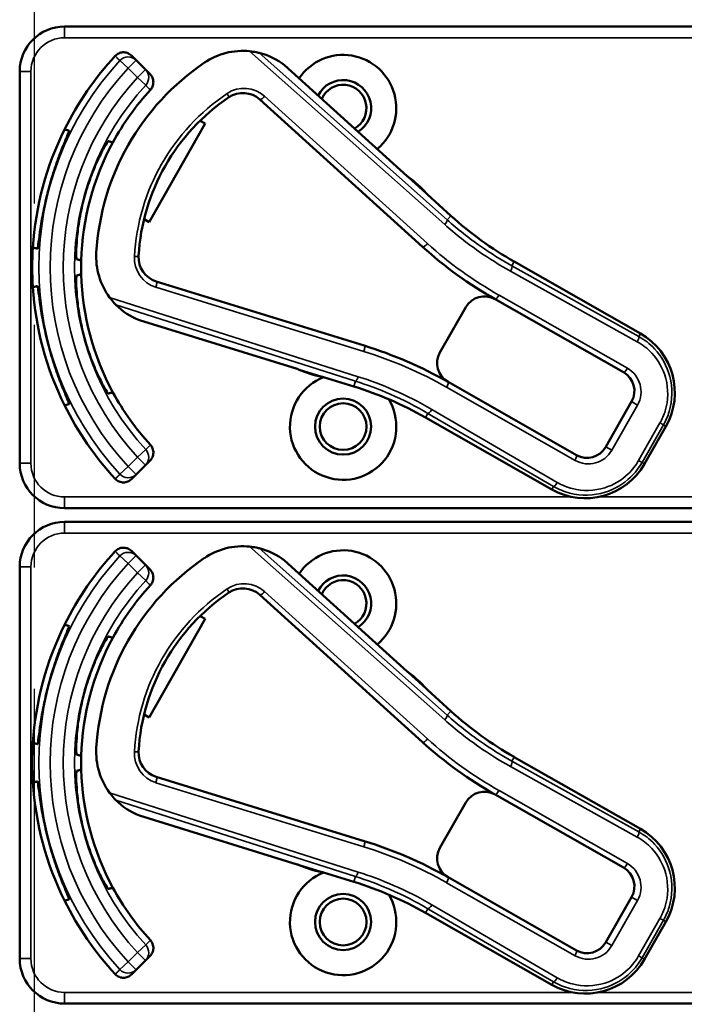
# Model space of a CAD drawing. Units: inches. Extents: x 1 to 131, y 1 to 101.
# Drawn here: x 43 to 45, y 51 to 53 of the extents above; entities that cross this region are included whole.
import ezdxf

# ---------------------------------------------------------------- set-up
doc = ezdxf.new("R2010")
doc.units = ezdxf.units.IN
doc.header["$LTSCALE"] = 6
doc.header["$MEASUREMENT"] = 0
doc.linetypes.add('CHAIN', pattern=[0.7087, 0.4724, -0.0591, 0.1181, -0.0591])
for name, color, linetype, lineweight in [('Centerline (ANSI)', 7, 'CHAIN', 25), ('Visible (ANSI)', 7, 'Continuous', 50), ('Visible Narrow (ANSI)', 7, 'Continuous', 35)]:
    doc.layers.add(name, color=color, linetype=linetype, lineweight=lineweight)

msp = doc.modelspace()

# ---------------------------------------------------------------- linework, layer by layer
at = {"layer": 'Centerline (ANSI)', "linetype": 'CHAIN', "ltscale": 0.952448}
msp.add_line((42.7335, 88.0709), (42.7335, 14.2127), dxfattribs=at)
at = {"layer": 'Visible (ANSI)'}
for p, q in [((46.0135, 53.4634), (42.8185, 53.4634)), ((43.0174, 53.3694), (43.0043, 53.3825)), ((43.0433, 53.3435), (43.0174, 53.3694)), ((42.6935, 53.3384), (42.6935, 52.2484)), ((43.0563, 53.3305), (43.0433, 53.3435)), ((43.7713, 53.0474), (43.4307, 53.3556)), ((43.3616, 53.2603), (43.8148, 52.8503)), ((43.2093, 53.1933), (43.0534, 52.9194)), ((43.1953, 53.2013), (43.2093, 53.1933)), ((43.8248, 52.9997), (43.7757, 53.0441)), ((43.8933, 52.937), (43.8279, 52.9962)), ((43.0534, 52.9194), (43.0394, 52.9274)), ((44.4208, 52.6095), (44.0697, 52.8093)), ((43.6523, 52.5756), (43.0736, 52.7542)), ((44.0166, 52.705), (44.3738, 52.5017)), ((43.9348, 52.6825), (43.8631, 52.5565)), ((43.0269, 52.6462), (43.4658, 52.5107)), ((43.471, 52.5086), (43.5341, 52.4891)), ((43.5387, 52.4882), (43.6231, 52.4622)), ((44.2427, 52.2714), (43.8855, 52.4747)), ((44.3963, 52.4198), (44.3246, 52.2938)), ((43.8229, 52.3757), (44.174, 52.1759)), ((44.4324, 52.2468), (44.4918, 52.3511)), ((43.0174, 52.2173), (43.0433, 52.2432)), ((43.0433, 52.2432), (43.0563, 52.2562)), ((43.0043, 52.2042), (43.0174, 52.2173)), ((42.8185, 52.1234), (46.0135, 52.1234)), ((46.0135, 52.0854), (42.8185, 52.0854)), ((43.0174, 51.9914), (43.0043, 52.0045)), ((43.0433, 51.9655), (43.0174, 51.9914)), ((42.6935, 51.9604), (42.6935, 50.8704)), ((43.0563, 51.9525), (43.0433, 51.9655)), ((43.7713, 51.6694), (43.4307, 51.9776)), ((43.3616, 51.8823), (43.8148, 51.4723)), ((43.1953, 51.8233), (43.2093, 51.8153)), ((43.2093, 51.8153), (43.0534, 51.5414)), ((43.8248, 51.6217), (43.7757, 51.6661)), ((43.8933, 51.559), (43.8279, 51.6182)), ((43.0534, 51.5414), (43.0394, 51.5494)), ((44.4208, 51.2315), (44.0697, 51.4313)), ((43.6523, 51.1976), (43.0736, 51.3762)), ((43.9348, 51.3045), (43.8631, 51.1785)), ((44.0166, 51.327), (44.3738, 51.1237)), ((43.0269, 51.2682), (43.4658, 51.1327)), ((43.471, 51.1306), (43.5341, 51.1111)), ((43.5387, 51.1102), (43.6231, 51.0842)), ((44.2427, 50.8934), (43.8855, 51.0967)), ((44.3963, 51.0418), (44.3246, 50.9158)), ((43.8229, 50.9977), (44.174, 50.7979)), ((44.4324, 50.8688), (44.4918, 50.9731)), ((43.0174, 50.8393), (43.0433, 50.8652)), ((43.0433, 50.8652), (43.0563, 50.8782)), ((43.0043, 50.8262), (43.0174, 50.8393)), ((42.8185, 50.7454), (46.0135, 50.7454))]:
    msp.add_line(p, q, dxfattribs=at)
for centre, radius in [((43.5935, 52.3504), 0.078), ((43.5935, 52.3504), 0.065), ((43.5935, 50.9724), 0.078), ((43.5935, 50.9724), 0.065)]:
    msp.add_circle(centre, radius, dxfattribs=at)
for centre, radius, start, end in [((42.8185, 53.3384), 0.125, 90, 180), ((43.3141, 53.2056), 0.19, 84.1618, 124.1256), ((43.3141, 53.2056), 0.19, 52.1886, 76.0211), ((43.5935, 53.2364), 0.148, 309.7856, 145.9334), ((43.5935, 52.7934), 0.865, 137.148, 153.6658), ((43.5935, 52.7934), 0.688, 124.1256, 176.5815), ((43.5935, 53.2364), 0.078, 302.4036, 153.3154), ((43.5935, 53.2364), 0.065, 299.2089, 156.5101), ((43.5935, 52.7934), 0.729, 137.3558, 151.5147), ((43.3147, 53.2084), 0.07, 47.8595, 123.8881), ((43.5935, 52.7934), 0.57, 123.8881, 176.819), ((43.5935, 52.7934), 0.865, 153.6658, 176.3342), ((43.5935, 52.7934), 0.729, 151.5147, 178.4853), ((43.7813, 53.0585), 0.015, 227.8595, 229.8601), ((43.5935, 52.7934), 0.31, 53.9826, 54.7457), ((43.5935, 52.7934), 0.31, 41.7364, 53.9826), ((43.5935, 52.7934), 0.8481, 164.0541, 165.9459), ((43.5935, 52.7934), 0.7459, 163.9246, 166.0754), ((43.5935, 52.7934), 0.31, 40.8596, 41.7364), ((44.5646, 53.6789), 1.0005, 227.8595, 240.3536), ((43.5935, 52.7934), 0.865, 176.3342, 183.6658), ((44.5646, 53.6789), 1.1175, 227.8595, 240.6212), ((43.5935, 52.7934), 0.729, 178.4853, 181.5147), ((43.0963, 52.8231), 0.19, 176.5815, 216.5453), ((43.0942, 52.8211), 0.07, 176.819, 252.8476), ((43.5935, 52.7934), 0.729, 181.5147, 208.4853), ((43.5935, 52.7934), 0.865, 183.6658, 206.3342), ((43.9869, 52.6528), 0.06, 60.6212, 150.3536), ((43.9869, 52.6528), 0.06, 60.3536, 60.6212), ((43.0963, 52.8231), 0.19, 224.686, 248.5185), ((43.5935, 52.7934), 0.7459, 193.9246, 196.0754), ((44.3271, 52.4448), 0.1895, 330.3536, 60.3536), ((43.5935, 52.7934), 0.8481, 194.0541, 195.9459), ((43.3082, 51.4605), 1.167, 60.3536, 72.8476), ((43.9152, 52.5268), 0.06, 150.3536, 240.218), ((43.4614, 52.4964), 0.015, 70.847, 72.8476), ((43.5935, 52.7934), 0.31, 245.9614, 246.7245), ((43.5935, 52.7934), 0.31, 246.7245, 258.9707), ((43.5935, 52.3504), 0.148, 111.4889, 30.9937), ((43.5935, 52.7934), 0.31, 258.9707, 259.8475), ((44.3441, 52.4495), 0.06, 330.3536, 60.3536), ((43.328, 51.5062), 1.0005, 60.3536, 72.8476), ((43.9152, 52.5268), 0.06, 240.2208, 240.3536), ((43.5935, 52.7934), 0.729, 208.4853, 222.6442), ((43.5935, 52.7934), 0.865, 206.3342, 222.852), ((44.2724, 52.3235), 0.06, 240.3536, 330.3536), ((42.8185, 52.2484), 0.125, 180, 270), ((44.2677, 52.3406), 0.1895, 240.3536, 330.3536), ((42.8185, 51.9604), 0.125, 90, 180), ((43.3141, 51.8276), 0.19, 84.1618, 124.1256), ((43.5935, 51.4154), 0.865, 137.148, 153.6658), ((43.3141, 51.8276), 0.19, 52.1886, 76.0211), ((43.5935, 51.8584), 0.148, 309.7856, 145.9334), ((43.5935, 51.4154), 0.688, 124.1256, 176.5815), ((43.5935, 51.8584), 0.078, 302.4036, 153.3154), ((43.5935, 51.4154), 0.729, 137.3558, 151.5147), ((43.5935, 51.8584), 0.065, 299.2089, 156.5101), ((43.5935, 51.4154), 0.57, 123.8881, 176.819), ((43.3147, 51.8304), 0.07, 47.8595, 123.8881), ((43.5935, 51.4154), 0.865, 153.6658, 176.3342), ((43.5935, 51.4154), 0.729, 151.5147, 178.4853), ((43.7813, 51.6805), 0.015, 227.8595, 229.8601), ((43.5935, 51.4154), 0.31, 53.9826, 54.7457), ((43.5935, 51.4154), 0.31, 41.7364, 53.9826), ((43.5935, 51.4154), 0.8481, 164.0541, 165.9459), ((43.5935, 51.4154), 0.7459, 163.9246, 166.0754), ((43.5935, 51.4154), 0.31, 40.8596, 41.7364), ((44.5646, 52.3009), 1.0005, 227.8595, 240.3536), ((43.5935, 51.4154), 0.865, 176.3342, 183.6658), ((44.5646, 52.3009), 1.1175, 227.8595, 240.6212), ((43.0963, 51.4451), 0.19, 176.5815, 216.5453), ((43.0942, 51.4431), 0.07, 176.819, 252.8476), ((43.5935, 51.4154), 0.729, 178.4853, 181.5147), ((43.5935, 51.4154), 0.729, 181.5147, 208.4853), ((43.5935, 51.4154), 0.865, 183.6658, 206.3342), ((43.9869, 51.2748), 0.06, 60.6212, 150.3536), ((43.0963, 51.4451), 0.19, 224.686, 248.5185), ((43.9869, 51.2748), 0.06, 60.3536, 60.6212), ((43.5935, 51.4154), 0.7459, 193.9246, 196.0754), ((44.3271, 51.0668), 0.1895, 330.3536, 60.3536), ((43.5935, 51.4154), 0.8481, 194.0541, 195.9459), ((43.3082, 50.0825), 1.167, 60.3536, 72.8476), ((43.9152, 51.1488), 0.06, 150.3536, 240.218), ((43.5935, 50.9724), 0.148, 111.4889, 30.9937), ((43.4614, 51.1184), 0.015, 70.847, 72.8476), ((43.5935, 51.4154), 0.31, 245.9614, 246.7245), ((43.5935, 51.4154), 0.31, 246.7245, 258.9707), ((43.5935, 51.4154), 0.31, 258.9707, 259.8475), ((44.3441, 51.0715), 0.06, 330.3536, 60.3536), ((43.328, 50.1282), 1.0005, 60.3536, 72.8476), ((43.9152, 51.1488), 0.06, 240.2208, 240.3536), ((43.5935, 51.4154), 0.729, 208.4853, 222.6442), ((43.5935, 51.4154), 0.865, 206.3342, 222.852), ((44.2724, 50.9455), 0.06, 240.3536, 330.3536), ((42.8185, 50.8704), 0.125, 180, 270), ((44.2677, 50.9626), 0.1895, 240.3536, 330.3536)]:
    msp.add_arc(centre, radius, start, end, dxfattribs=at)
for points, knots in [([(42.9593, 53.3817), (42.9621, 53.3846), (42.9654, 53.387), (42.9728, 53.3905), (42.9768, 53.3914), (42.9849, 53.3918), (42.989, 53.3912), (42.995, 53.389), (42.997, 53.388), (43.0009, 53.3856), (43.0027, 53.3841), (43.0043, 53.3825)], [0, 0, 0, 0, 0.0309973, 0.0309973, 0.0619995, 0.0619995, 0.0930125, 0.0930125, 0.1105083, 0.1105083, 0.1280046, 0.1280046, 0.1280046, 0.1280046]), ([(43.36, 53.39), (43.3599, 53.39), (43.3597, 53.39), (43.3591, 53.3902), (43.3586, 53.3903), (43.3564, 53.3908), (43.3537, 53.3915), (43.3462, 53.3929), (43.3396, 53.394), (43.3334, 53.3946)], [0.16237387, 0.16237387, 0.16237387, 0.16237387, 0.16846071, 0.16846071, 0.1759696, 0.1759696, 0.20043322, 0.20043322, 0.24827021, 0.24827021, 0.24827021, 0.24827021]), ([(43.0563, 53.3305), (43.0592, 53.3276), (43.0615, 53.3242), (43.0646, 53.3167), (43.0655, 53.3127), (43.0655, 53.3045), (43.0647, 53.3005), (43.0618, 53.2932), (43.0598, 53.29), (43.0572, 53.2872)], [0, 0, 0, 0, 0.031028, 0.031028, 0.0620505, 0.0620505, 0.0930619, 0.0930619, 0.1218116, 0.1218116, 0.1218116, 0.1218116]), ([(42.778, 53.0264), (42.7834, 53.0452), (42.7897, 53.065), (42.8025, 53.1013), (42.8088, 53.1177), (42.8192, 53.1436), (42.8239, 53.1547), (42.83, 53.1697), (42.8313, 53.1735), (42.8309, 53.1737), (42.8309, 53.1737), (42.8309, 53.1737), (42.8309, 53.1737)], [-0.5962576, -0.5962576, -0.5962576, -0.5962576, -0.4471363, -0.4471363, -0.2978446, -0.2978446, -0.1489223, -0.1489223, 0, 0, 0, 0.0020688, 0.0020688, 0.0020688, 0.0020688]), ([(42.94, 53.1445), (42.9395, 53.1446), (42.937, 53.1412), (42.9287, 53.1272), (42.9227, 53.1164), (42.9103, 53.0912), (42.903, 53.075), (42.889, 53.0389), (42.8822, 53.019), (42.8767, 53), (42.8767, 52.9999), (42.8767, 52.9999)], [1.1948209, 1.1948209, 1.1948209, 1.1948209, 1.3431277, 1.3431277, 1.4938108, 1.4938108, 1.6444442, 1.6444442, 1.7950775, 1.7950775, 1.7952734, 1.7952734, 1.7952734, 1.7952734]), ([(43.7712, 53.0475), (43.7712, 53.0475), (43.7712, 53.0475), (43.7714, 53.0473), (43.7716, 53.0472), (43.7719, 53.0469), (43.772, 53.0468), (43.7722, 53.0466), (43.7723, 53.0466), (43.7724, 53.0465)], [-0.000044042, -0.000044042, -0.000044042, -0.000044042, 0, 0, 0.002429277, 0.002429277, 0.004561471, 0.004561471, 0.006961386, 0.006961386, 0.006961386, 0.006961386]), ([(42.7429, 52.8453), (42.7429, 52.8453), (42.7429, 52.8453), (42.7434, 52.8452), (42.7442, 52.8492), (42.7464, 52.8652), (42.7479, 52.8772), (42.7518, 52.9048), (42.7545, 52.9221), (42.7616, 52.9599), (42.766, 52.9803), (42.7708, 52.9993)], [1.20024, 1.20024, 1.20024, 1.20024, 1.2023087, 1.2023087, 1.351231, 1.351231, 1.5001533, 1.5001533, 1.6494451, 1.6494451, 1.7985663, 1.7985663, 1.7985663, 1.7985663]), ([(42.8695, 52.9729), (42.8695, 52.9728), (42.8694, 52.9728), (42.8647, 52.9536), (42.8606, 52.933), (42.8547, 52.8947), (42.853, 52.877), (42.8511, 52.8489), (42.8508, 52.8366), (42.851, 52.8203), (42.8515, 52.8162), (42.852, 52.816)], [1.7936569, 1.7936569, 1.7936569, 1.7936569, 1.7938527, 1.7938527, 1.9444861, 1.9444861, 2.0951195, 2.0951195, 2.2458025, 2.2458025, 2.3941094, 2.3941094, 2.3941094, 2.3941094]), ([(42.852, 52.7707), (42.8515, 52.7705), (42.851, 52.7664), (42.8508, 52.7501), (42.8511, 52.7378), (42.853, 52.7097), (42.8547, 52.6921), (42.8606, 52.6538), (42.8647, 52.6331), (42.8694, 52.6139), (42.8695, 52.6139), (42.8695, 52.6139)], [1.1948209, 1.1948209, 1.1948209, 1.1948209, 1.3431277, 1.3431277, 1.4938108, 1.4938108, 1.6444442, 1.6444442, 1.7950775, 1.7950775, 1.7952734, 1.7952734, 1.7952734, 1.7952734]), ([(42.7708, 52.5874), (42.766, 52.6064), (42.7616, 52.6268), (42.7545, 52.6646), (42.7518, 52.682), (42.7479, 52.7095), (42.7464, 52.7216), (42.7442, 52.7375), (42.7434, 52.7415), (42.7429, 52.7414), (42.7429, 52.7414), (42.7429, 52.7414), (42.7429, 52.7414)], [-0.5962576, -0.5962576, -0.5962576, -0.5962576, -0.4471363, -0.4471363, -0.2978446, -0.2978446, -0.1489223, -0.1489223, 0, 0, 0, 0.0020688, 0.0020688, 0.0020688, 0.0020688]), ([(42.9437, 52.7099), (42.948, 52.7041), (42.953, 52.6982), (42.958, 52.6928), (42.9594, 52.6914), (42.9607, 52.69), (42.9612, 52.6895), (42.9613, 52.6894)], [0.07641991, 0.07641991, 0.07641991, 0.07641991, 0.13196431, 0.13196431, 0.15117408, 0.15117408, 0.16245787, 0.16245787, 0.16245787, 0.16245787]), ([(42.8767, 52.5868), (42.8767, 52.5868), (42.8767, 52.5868), (42.8822, 52.5677), (42.889, 52.5478), (42.903, 52.5117), (42.9103, 52.4955), (42.9227, 52.4703), (42.9287, 52.4595), (42.937, 52.4455), (42.9395, 52.4421), (42.94, 52.4423)], [1.7936569, 1.7936569, 1.7936569, 1.7936569, 1.7938527, 1.7938527, 1.9444861, 1.9444861, 2.0951195, 2.0951195, 2.2458025, 2.2458025, 2.3941094, 2.3941094, 2.3941094, 2.3941094]), ([(42.8309, 52.413), (42.8309, 52.413), (42.8309, 52.413), (42.8313, 52.4133), (42.83, 52.4171), (42.8239, 52.432), (42.8192, 52.4432), (42.8088, 52.469), (42.8025, 52.4854), (42.7897, 52.5217), (42.7834, 52.5415), (42.778, 52.5604)], [1.20024, 1.20024, 1.20024, 1.20024, 1.2023087, 1.2023087, 1.351231, 1.351231, 1.5001533, 1.5001533, 1.6494451, 1.6494451, 1.7985663, 1.7985663, 1.7985663, 1.7985663]), ([(43.4672, 52.5102), (43.4672, 52.5102), (43.4672, 52.5103), (43.467, 52.5103), (43.4669, 52.5104), (43.4663, 52.5106), (43.466, 52.5107), (43.4657, 52.5108), (43.4657, 52.5108), (43.4657, 52.5108)], [0, 0, 0, 0, 0.000161867, 0.000161867, 0.003589318, 0.003589318, 0.007390752, 0.007390752, 0.007448753, 0.007448753, 0.007448753, 0.007448753]), ([(43.0572, 52.2995), (43.06, 52.2965), (43.0621, 52.293), (43.0649, 52.2854), (43.0656, 52.2813), (43.0653, 52.2732), (43.0644, 52.2692), (43.0612, 52.262), (43.059, 52.2589), (43.0563, 52.2562)], [0, 0, 0, 0, 0.0309976, 0.0309976, 0.0620017, 0.0620017, 0.0930171, 0.0930171, 0.1218099, 0.1218099, 0.1218099, 0.1218099]), ([(43.0043, 52.2042), (43.0014, 52.2014), (42.998, 52.1991), (42.9905, 52.1959), (42.9865, 52.1951), (42.9784, 52.195), (42.9743, 52.1958), (42.9684, 52.1982), (42.9664, 52.1993), (42.9626, 52.2019), (42.9609, 52.2034), (42.9593, 52.2051)], [0, 0, 0, 0, 0.031028, 0.031028, 0.0620505, 0.0620505, 0.0930619, 0.0930619, 0.1105343, 0.1105343, 0.1280062, 0.1280062, 0.1280062, 0.1280062]), ([(43.36, 52.012), (43.3599, 52.012), (43.3597, 52.012), (43.3591, 52.0122), (43.3586, 52.0123), (43.3564, 52.0128), (43.3537, 52.0135), (43.3462, 52.0149), (43.3396, 52.016), (43.3334, 52.0166)], [0.16237387, 0.16237387, 0.16237387, 0.16237387, 0.16846071, 0.16846071, 0.1759696, 0.1759696, 0.20043322, 0.20043322, 0.24827021, 0.24827021, 0.24827021, 0.24827021]), ([(42.9593, 52.0037), (42.9621, 52.0066), (42.9654, 52.009), (42.9728, 52.0125), (42.9768, 52.0134), (42.9849, 52.0138), (42.989, 52.0132), (42.995, 52.011), (42.997, 52.01), (43.0009, 52.0076), (43.0027, 52.0061), (43.0043, 52.0045)], [0, 0, 0, 0, 0.0309973, 0.0309973, 0.0619995, 0.0619995, 0.0930125, 0.0930125, 0.1105083, 0.1105083, 0.1280046, 0.1280046, 0.1280046, 0.1280046]), ([(43.0563, 51.9525), (43.0592, 51.9496), (43.0615, 51.9462), (43.0646, 51.9387), (43.0655, 51.9347), (43.0655, 51.9265), (43.0647, 51.9225), (43.0618, 51.9152), (43.0598, 51.912), (43.0572, 51.9092)], [0, 0, 0, 0, 0.031028, 0.031028, 0.0620505, 0.0620505, 0.0930619, 0.0930619, 0.1218116, 0.1218116, 0.1218116, 0.1218116]), ([(42.778, 51.6484), (42.7834, 51.6672), (42.7897, 51.687), (42.8025, 51.7233), (42.8088, 51.7397), (42.8192, 51.7656), (42.8239, 51.7767), (42.83, 51.7917), (42.8313, 51.7955), (42.8309, 51.7957), (42.8309, 51.7957), (42.8309, 51.7957), (42.8309, 51.7957)], [-0.5962576, -0.5962576, -0.5962576, -0.5962576, -0.4471363, -0.4471363, -0.2978446, -0.2978446, -0.1489223, -0.1489223, 0, 0, 0, 0.0020688, 0.0020688, 0.0020688, 0.0020688]), ([(42.94, 51.7665), (42.9395, 51.7666), (42.937, 51.7632), (42.9287, 51.7492), (42.9227, 51.7384), (42.9103, 51.7132), (42.903, 51.697), (42.889, 51.6609), (42.8822, 51.641), (42.8767, 51.622), (42.8767, 51.6219), (42.8767, 51.6219)], [1.1948209, 1.1948209, 1.1948209, 1.1948209, 1.3431277, 1.3431277, 1.4938108, 1.4938108, 1.6444442, 1.6444442, 1.7950775, 1.7950775, 1.7952734, 1.7952734, 1.7952734, 1.7952734]), ([(43.7712, 51.6695), (43.7712, 51.6695), (43.7712, 51.6695), (43.7714, 51.6693), (43.7716, 51.6692), (43.7719, 51.6689), (43.772, 51.6688), (43.7722, 51.6686), (43.7723, 51.6686), (43.7724, 51.6685)], [-0.000044042, -0.000044042, -0.000044042, -0.000044042, 0, 0, 0.002429277, 0.002429277, 0.004561471, 0.004561471, 0.006961386, 0.006961386, 0.006961386, 0.006961386]), ([(42.7429, 51.4673), (42.7429, 51.4673), (42.7429, 51.4673), (42.7434, 51.4672), (42.7442, 51.4712), (42.7464, 51.4872), (42.7479, 51.4992), (42.7518, 51.5268), (42.7545, 51.5441), (42.7616, 51.5819), (42.766, 51.6023), (42.7708, 51.6213)], [1.20024, 1.20024, 1.20024, 1.20024, 1.2023087, 1.2023087, 1.351231, 1.351231, 1.5001533, 1.5001533, 1.6494451, 1.6494451, 1.7985663, 1.7985663, 1.7985663, 1.7985663]), ([(42.8695, 51.5949), (42.8695, 51.5948), (42.8694, 51.5948), (42.8647, 51.5756), (42.8606, 51.555), (42.8547, 51.5167), (42.853, 51.499), (42.8511, 51.4709), (42.8508, 51.4586), (42.851, 51.4423), (42.8515, 51.4382), (42.852, 51.438)], [1.7936569, 1.7936569, 1.7936569, 1.7936569, 1.7938527, 1.7938527, 1.9444861, 1.9444861, 2.0951195, 2.0951195, 2.2458025, 2.2458025, 2.3941094, 2.3941094, 2.3941094, 2.3941094]), ([(42.852, 51.3927), (42.8515, 51.3925), (42.851, 51.3884), (42.8508, 51.3721), (42.8511, 51.3598), (42.853, 51.3317), (42.8547, 51.3141), (42.8606, 51.2758), (42.8647, 51.2551), (42.8694, 51.2359), (42.8695, 51.2359), (42.8695, 51.2359)], [1.1948209, 1.1948209, 1.1948209, 1.1948209, 1.3431277, 1.3431277, 1.4938108, 1.4938108, 1.6444442, 1.6444442, 1.7950775, 1.7950775, 1.7952734, 1.7952734, 1.7952734, 1.7952734]), ([(42.7708, 51.2094), (42.766, 51.2284), (42.7616, 51.2488), (42.7545, 51.2866), (42.7518, 51.304), (42.7479, 51.3315), (42.7464, 51.3436), (42.7442, 51.3595), (42.7434, 51.3635), (42.7429, 51.3634), (42.7429, 51.3634), (42.7429, 51.3634), (42.7429, 51.3634)], [-0.5962576, -0.5962576, -0.5962576, -0.5962576, -0.4471363, -0.4471363, -0.2978446, -0.2978446, -0.1489223, -0.1489223, 0, 0, 0, 0.0020688, 0.0020688, 0.0020688, 0.0020688]), ([(42.9437, 51.3319), (42.948, 51.3261), (42.953, 51.3202), (42.958, 51.3148), (42.9594, 51.3134), (42.9607, 51.312), (42.9612, 51.3115), (42.9613, 51.3114)], [0.07641991, 0.07641991, 0.07641991, 0.07641991, 0.13196431, 0.13196431, 0.15117408, 0.15117408, 0.16245787, 0.16245787, 0.16245787, 0.16245787]), ([(42.8767, 51.2088), (42.8767, 51.2088), (42.8767, 51.2088), (42.8822, 51.1897), (42.889, 51.1698), (42.903, 51.1337), (42.9103, 51.1175), (42.9227, 51.0923), (42.9287, 51.0815), (42.937, 51.0675), (42.9395, 51.0641), (42.94, 51.0643)], [1.7936569, 1.7936569, 1.7936569, 1.7936569, 1.7938527, 1.7938527, 1.9444861, 1.9444861, 2.0951195, 2.0951195, 2.2458025, 2.2458025, 2.3941094, 2.3941094, 2.3941094, 2.3941094]), ([(42.8309, 51.035), (42.8309, 51.035), (42.8309, 51.035), (42.8313, 51.0353), (42.83, 51.0391), (42.8239, 51.054), (42.8192, 51.0652), (42.8088, 51.091), (42.8025, 51.1074), (42.7897, 51.1437), (42.7834, 51.1635), (42.778, 51.1824)], [1.20024, 1.20024, 1.20024, 1.20024, 1.2023087, 1.2023087, 1.351231, 1.351231, 1.5001533, 1.5001533, 1.6494451, 1.6494451, 1.7985663, 1.7985663, 1.7985663, 1.7985663]), ([(43.4672, 51.1322), (43.4672, 51.1322), (43.4672, 51.1323), (43.467, 51.1323), (43.4669, 51.1324), (43.4663, 51.1326), (43.466, 51.1327), (43.4657, 51.1328), (43.4657, 51.1328), (43.4657, 51.1328)], [0, 0, 0, 0, 0.000161867, 0.000161867, 0.003589318, 0.003589318, 0.007390752, 0.007390752, 0.007448753, 0.007448753, 0.007448753, 0.007448753]), ([(43.0572, 50.9215), (43.06, 50.9185), (43.0621, 50.915), (43.0649, 50.9074), (43.0656, 50.9033), (43.0653, 50.8952), (43.0644, 50.8912), (43.0612, 50.884), (43.059, 50.8809), (43.0563, 50.8782)], [0, 0, 0, 0, 0.0309976, 0.0309976, 0.0620017, 0.0620017, 0.0930171, 0.0930171, 0.1218099, 0.1218099, 0.1218099, 0.1218099]), ([(43.0043, 50.8262), (43.0014, 50.8234), (42.998, 50.8211), (42.9905, 50.8179), (42.9865, 50.8171), (42.9784, 50.817), (42.9743, 50.8178), (42.9684, 50.8202), (42.9664, 50.8213), (42.9626, 50.8239), (42.9609, 50.8254), (42.9593, 50.8271)], [0, 0, 0, 0, 0.031028, 0.031028, 0.0620505, 0.0620505, 0.0930619, 0.0930619, 0.1105343, 0.1105343, 0.1280062, 0.1280062, 0.1280062, 0.1280062])]:
    msp.add_open_spline(points, degree=3, knots=knots, dxfattribs=at)
for points in [[(43.4307, 53.3556), (43.4307, 53.3556), (43.4306, 53.3557), (43.4306, 53.3557)], [(43.0268, 52.6463), (43.0268, 52.6462), (43.0269, 52.6462), (43.0269, 52.6462)], [(43.4307, 51.9776), (43.4307, 51.9776), (43.4306, 51.9777), (43.4306, 51.9777)], [(43.0268, 51.2683), (43.0268, 51.2682), (43.0269, 51.2682), (43.0269, 51.2682)]]:
    msp.add_open_spline(points, degree=3, dxfattribs=at)
for points, weights in [([(42.8309, 53.1737), (42.8246, 53.1754), (42.8182, 53.1771)], [2.04476805146, 2.03211287129, 2.01941865383]), ([(42.9527, 53.141), (42.9464, 53.1427), (42.94, 53.1445)], [2.19231371403, 2.17692168242, 2.16146392191]), ([(42.7302, 52.8487), (42.7366, 52.847), (42.7429, 52.8453)], [2.01941865383, 2.03211287129, 2.04476805146]), ([(42.852, 52.816), (42.8584, 52.8143), (42.8647, 52.8126)], [2.16146392191, 2.17692168242, 2.19231371403]), ([(42.8647, 52.7741), (42.8584, 52.7724), (42.852, 52.7707)], [2.19231371403, 2.17692168242, 2.16146392191]), ([(42.7429, 52.7414), (42.7366, 52.7398), (42.7302, 52.7381)], [2.04476805146, 2.03211287129, 2.01941865383]), ([(42.94, 52.4423), (42.9464, 52.444), (42.9527, 52.4457)], [2.16146392191, 2.17692168242, 2.19231371403]), ([(42.8182, 52.4096), (42.8246, 52.4113), (42.8309, 52.413)], [2.01941865383, 2.03211287129, 2.04476805146]), ([(42.8309, 51.7957), (42.8246, 51.7974), (42.8182, 51.7991)], [2.04476805146, 2.03211287129, 2.01941865383]), ([(42.9527, 51.763), (42.9464, 51.7647), (42.94, 51.7665)], [2.19231371403, 2.17692168242, 2.16146392191]), ([(42.7302, 51.4707), (42.7366, 51.469), (42.7429, 51.4673)], [2.01941865383, 2.03211287129, 2.04476805146]), ([(42.852, 51.438), (42.8584, 51.4363), (42.8647, 51.4346)], [2.16146392191, 2.17692168242, 2.19231371403]), ([(42.8647, 51.3961), (42.8584, 51.3944), (42.852, 51.3927)], [2.19231371403, 2.17692168242, 2.16146392191]), ([(42.7429, 51.3634), (42.7366, 51.3618), (42.7302, 51.3601)], [2.04476805146, 2.03211287129, 2.01941865383]), ([(42.94, 51.0643), (42.9464, 51.066), (42.9527, 51.0677)], [2.16146392191, 2.17692168242, 2.19231371403]), ([(42.8182, 51.0316), (42.8246, 51.0333), (42.8309, 51.035)], [2.01941865383, 2.03211287129, 2.04476805146])]:
    msp.add_rational_spline(points, weights, degree=2, dxfattribs=at)
at = {"layer": 'Visible Narrow (ANSI)'}
for p, q in [((42.8185, 53.4634), (42.8185, 53.4321)), ((42.8185, 53.4321), (46.0135, 53.4321)), ((43.3334, 53.3946), (43.8763, 52.9125)), ((43.8829, 52.9256), (43.36, 53.39)), ((42.9953, 53.3474), (42.9723, 53.3686)), ((43.0174, 53.3694), (42.9953, 53.3474)), ((42.6935, 53.3384), (42.7247, 53.3384)), ((42.7247, 52.2484), (42.7247, 53.3384)), ((42.9953, 53.3474), (43.0212, 53.3214)), ((43.0212, 53.3214), (43.0433, 53.3435)), ((43.4306, 53.3557), (43.7712, 53.0475)), ((43.0441, 53.3003), (43.0212, 53.3214)), ((43.8283, 52.8594), (43.3751, 53.2695)), ((43.8279, 52.9962), (43.8933, 52.937)), ((43.8829, 52.9256), (43.8933, 52.937)), ((43.8933, 52.937), (43.8933, 52.937)), ((44.0631, 52.7978), (44.0697, 52.8093)), ((44.0697, 52.8093), (44.0697, 52.8093)), ((44.0697, 52.8093), (44.4208, 52.6095)), ((44.0591, 52.7828), (44.4121, 52.5863)), ((44.4161, 52.6013), (44.0631, 52.7978)), ((43.0726, 52.7379), (43.6513, 52.5593)), ((43.6355, 52.4893), (42.9437, 52.7099)), ((44.3847, 52.5128), (44.0275, 52.7161)), ((42.9613, 52.6894), (43.6276, 52.477)), ((43.4657, 52.5108), (43.0268, 52.6463)), ((44.4208, 52.6095), (44.4161, 52.6013)), ((44.4208, 52.6095), (44.4208, 52.6095)), ((43.6231, 52.4622), (43.5388, 52.4882)), ((43.6276, 52.477), (43.6231, 52.4622)), ((43.6231, 52.4622), (43.6231, 52.4622)), ((43.8816, 52.4597), (44.2388, 52.2564)), ((44.1896, 52.1952), (43.8403, 52.3984)), ((44.341, 52.2845), (44.4128, 52.4105)), ((44.3963, 52.4198), (44.4128, 52.4105)), ((43.8295, 52.3873), (43.8229, 52.3757)), ((43.8229, 52.3757), (43.8229, 52.3757)), ((44.174, 52.1759), (43.8229, 52.3757)), ((43.8295, 52.3873), (44.1787, 52.1841)), ((44.4753, 52.3605), (44.4159, 52.2562)), ((44.4255, 52.2507), (44.4849, 52.355)), ((44.4918, 52.3511), (44.4324, 52.2468)), ((44.4849, 52.355), (44.4753, 52.3605)), ((44.4849, 52.355), (44.4918, 52.3511)), ((44.4918, 52.3511), (44.4918, 52.3511)), ((44.3246, 52.2938), (44.341, 52.2845)), ((43.0212, 52.2653), (42.9953, 52.2394)), ((43.0212, 52.2653), (43.0441, 52.2865)), ((43.0433, 52.2432), (43.0212, 52.2653)), ((42.6935, 52.2484), (42.7247, 52.2484)), ((42.9723, 52.2181), (42.9953, 52.2394)), ((42.9953, 52.2394), (43.0174, 52.2173)), ((44.4255, 52.2507), (44.4159, 52.2562)), ((44.4324, 52.2468), (44.4255, 52.2507)), ((44.4324, 52.2468), (44.4324, 52.2468)), ((44.1787, 52.1841), (44.174, 52.1759)), ((44.2314, 52.1546), (42.8185, 52.1546)), ((42.8185, 52.1546), (42.8185, 52.1234)), ((44.174, 52.1759), (44.174, 52.1759)), ((46.0135, 52.1546), (44.3041, 52.1546)), ((42.8185, 52.0854), (42.8185, 52.0541)), ((42.8185, 52.0541), (46.0135, 52.0541)), ((43.3334, 52.0166), (43.8763, 51.5345)), ((42.9953, 51.9694), (42.9723, 51.9906)), ((43.0174, 51.9914), (42.9953, 51.9694)), ((43.8829, 51.5476), (43.36, 52.012)), ((42.6935, 51.9604), (42.7247, 51.9604)), ((42.7247, 50.8704), (42.7247, 51.9604)), ((42.9953, 51.9694), (43.0212, 51.9434)), ((43.0212, 51.9434), (43.0433, 51.9655)), ((43.4306, 51.9777), (43.7712, 51.6695)), ((43.0441, 51.9223), (43.0212, 51.9434)), ((43.8283, 51.4814), (43.3751, 51.8915)), ((43.8279, 51.6182), (43.8933, 51.559)), ((43.8829, 51.5476), (43.8933, 51.559)), ((43.8933, 51.559), (43.8933, 51.559)), ((44.0631, 51.4198), (44.0697, 51.4313)), ((44.4161, 51.2233), (44.0631, 51.4198)), ((44.0697, 51.4313), (44.0697, 51.4313)), ((44.0697, 51.4313), (44.4208, 51.2315)), ((44.0591, 51.4048), (44.4121, 51.2083)), ((43.0726, 51.3599), (43.6513, 51.1813)), ((43.6355, 51.1113), (42.9437, 51.3319)), ((44.3847, 51.1348), (44.0275, 51.3381)), ((42.9613, 51.3114), (43.6276, 51.099)), ((43.4657, 51.1328), (43.0268, 51.2683)), ((44.4208, 51.2315), (44.4161, 51.2233)), ((44.4208, 51.2315), (44.4208, 51.2315)), ((43.6231, 51.0842), (43.5388, 51.1102)), ((43.6276, 51.099), (43.6231, 51.0842)), ((43.6231, 51.0842), (43.6231, 51.0842)), ((43.8816, 51.0817), (44.2388, 50.8784)), ((44.341, 50.9065), (44.4128, 51.0325)), ((44.3963, 51.0418), (44.4128, 51.0325)), ((43.8295, 51.0093), (43.8229, 50.9977)), ((43.8295, 51.0093), (44.1787, 50.8061)), ((44.1896, 50.8172), (43.8403, 51.0204)), ((43.8229, 50.9977), (43.8229, 50.9977)), ((44.174, 50.7979), (43.8229, 50.9977)), ((44.4753, 50.9825), (44.4159, 50.8782)), ((44.4255, 50.8727), (44.4849, 50.977)), ((44.4918, 50.9731), (44.4324, 50.8688)), ((44.4849, 50.977), (44.4753, 50.9825)), ((44.4849, 50.977), (44.4918, 50.9731)), ((44.4918, 50.9731), (44.4918, 50.9731)), ((43.0212, 50.8873), (43.0441, 50.9085)), ((44.3246, 50.9158), (44.341, 50.9065)), ((42.6935, 50.8704), (42.7247, 50.8704)), ((43.0212, 50.8873), (42.9953, 50.8614)), ((43.0433, 50.8652), (43.0212, 50.8873)), ((44.4255, 50.8727), (44.4159, 50.8782)), ((44.4324, 50.8688), (44.4255, 50.8727)), ((44.4324, 50.8688), (44.4324, 50.8688)), ((42.9723, 50.8401), (42.9953, 50.8614)), ((42.9953, 50.8614), (43.0174, 50.8393)), ((44.1787, 50.8061), (44.174, 50.7979)), ((44.174, 50.7979), (44.174, 50.7979)), ((44.2314, 50.7766), (42.8185, 50.7766)), ((42.8185, 50.7766), (42.8185, 50.7454)), ((46.0135, 50.7766), (44.3041, 50.7766))]:
    msp.add_line(p, q, dxfattribs=at)
for centre, radius, start, end in [((42.8185, 53.3384), 0.0937, 90, 180), ((43.5935, 52.7934), 0.8466, 137.1966, 222.8034), ((43.5935, 52.7934), 0.8153, 137.1966, 222.8034), ((43.5935, 52.7934), 0.7787, 137.3, 222.7), ((43.5935, 52.7934), 0.7474, 137.3, 222.7), ((43.5969, 52.7914), 0.585, 123.8881, 176.819), ((43.3181, 53.2065), 0.085, 47.8595, 123.8881), ((44.5646, 53.6789), 1.0005, 227.8595, 240.3536), ((44.568, 53.677), 1.1025, 227.8595, 240.6212), ((43.0977, 52.8192), 0.085, 176.819, 252.8476), ((43.9904, 52.6509), 0.075, 60.3536, 60.6212), ((44.3271, 52.4448), 0.1895, 330.3536, 60.3536), ((43.3116, 51.4586), 1.152, 60.3544, 72.8476), ((44.3476, 52.4476), 0.075, 330.3536, 60.3536), ((43.328, 51.5062), 1.0005, 60.3536, 72.8476), ((43.9187, 52.5249), 0.075, 240.2316, 240.3536), ((44.2759, 52.3216), 0.075, 240.3536, 330.3536), ((42.8185, 52.2484), 0.0938, 180, 270), ((44.2677, 52.3406), 0.1895, 240.3536, 330.3536), ((42.8185, 51.9604), 0.0937, 90, 180), ((43.5935, 51.4154), 0.8466, 137.1966, 222.8034), ((43.5935, 51.4154), 0.8153, 137.1966, 222.8034), ((43.5935, 51.4154), 0.7787, 137.3, 222.7), ((43.5935, 51.4154), 0.7474, 137.3, 222.7), ((43.3181, 51.8285), 0.085, 47.8595, 123.8881), ((43.5969, 51.4134), 0.585, 123.8881, 176.819), ((44.5646, 52.3009), 1.0005, 227.8595, 240.3536), ((44.568, 52.299), 1.1025, 227.8595, 240.6212), ((43.0977, 51.4412), 0.085, 176.819, 252.8476), ((43.9904, 51.2729), 0.075, 60.3536, 60.6212), ((44.3271, 51.0668), 0.1895, 330.3536, 60.3536), ((43.3116, 50.0806), 1.152, 60.3544, 72.8476), ((44.3476, 51.0696), 0.075, 330.3536, 60.3536), ((43.328, 50.1282), 1.0005, 60.3536, 72.8476), ((43.9187, 51.1469), 0.075, 240.2316, 240.3536), ((44.2759, 50.9436), 0.075, 240.3536, 330.3536), ((42.8185, 50.8704), 0.0938, 180, 270), ((44.2677, 50.9626), 0.1895, 240.3536, 330.3536)]:
    msp.add_arc(centre, radius, start, end, dxfattribs=at)
for centre, major_axis, ratio, start_param, end_param in [((42.9953, 53.3474), (0.0221, 0.0221), 0.999657, 0, 1.609122), ((43.0212, 53.3214), (0.0221, 0.0221), 0.999657, 4.752518, 6.283185), ((43.2673, 53.279), (0.0084, -0.0125), 0.120561, 0, 1.333197), ((43.3717, 53.2715), (-0.0101, -0.0111), 0.257114, 0, 1.627708), ((43.8729, 52.9144), (0.01, 0.0112), 0.257599, 4.766904, 6.247059), ((43.8249, 52.8614), (-0.0101, -0.0111), 0.257114, 0, 1.627708), ((43.0094, 52.8258), (0.015, -0.0008), 0.120561, 4.949989, 6.283185), ((44.0557, 52.7847), (0.0073, 0.0131), 0.262913, 4.709887, 6.247005), ((43.0692, 52.7399), (0.0044, 0.0143), 0.257114, 4.655478, 6.283185), ((44.0237, 52.7182), (-0.0074, -0.0131), 0.262921, 0, 1.569568), ((44.024, 52.718), (-0.0074, -0.013), 0.262924, 0, 1.570796), ((44.4087, 52.5882), (0.0073, 0.0131), 0.262913, 4.709887, 6.247005), ((43.6479, 52.5613), (0.0044, 0.0143), 0.257114, 4.655478, 6.283185), ((44.3812, 52.5147), (-0.0074, -0.013), 0.262924, 0, 1.570796), ((43.632, 52.4913), (-0.0046, -0.0143), 0.257599, 0.036126, 1.516281), ((43.8781, 52.4616), (0.0074, 0.013), 0.262924, 4.712389, 6.283185), ((43.8369, 52.4003), (-0.0075, -0.013), 0.262913, 0.03618, 1.573298), ((43.0212, 52.2653), (0.0221, -0.0221), 0.999657, 0, 1.530668), ((44.2353, 52.2583), (0.0074, 0.013), 0.262924, 4.712389, 6.283185), ((42.9953, 52.2394), (0.0221, -0.0221), 0.999657, 4.674064, 6.283185), ((44.1861, 52.1972), (-0.0075, -0.013), 0.262913, 0.03618, 1.573298), ((42.9953, 51.9694), (0.0221, 0.0221), 0.999657, 0, 1.609122), ((43.0212, 51.9434), (0.0221, 0.0221), 0.999657, 4.752518, 6.283185), ((43.2673, 51.901), (0.0084, -0.0125), 0.120561, 0, 1.333197), ((43.3717, 51.8935), (-0.0101, -0.0111), 0.257114, 0, 1.627708), ((43.8729, 51.5364), (0.01, 0.0112), 0.257599, 4.766904, 6.247059), ((43.8249, 51.4834), (-0.0101, -0.0111), 0.257114, 0, 1.627708), ((43.0094, 51.4478), (0.015, -0.0008), 0.120561, 4.949989, 6.283185), ((44.0557, 51.4067), (0.0073, 0.0131), 0.262913, 4.709887, 6.247005), ((43.0692, 51.3619), (0.0044, 0.0143), 0.257114, 4.655478, 6.283185), ((44.0237, 51.3402), (-0.0074, -0.0131), 0.262921, 0, 1.569568), ((44.024, 51.34), (-0.0074, -0.013), 0.262924, 0, 1.570796), ((44.4087, 51.2102), (0.0073, 0.0131), 0.262913, 4.709887, 6.247005), ((43.6479, 51.1833), (0.0044, 0.0143), 0.257114, 4.655478, 6.283185), ((43.632, 51.1133), (-0.0046, -0.0143), 0.257599, 0.036126, 1.516281), ((44.3812, 51.1367), (-0.0074, -0.013), 0.262924, 0, 1.570796), ((43.8781, 51.0836), (0.0074, 0.013), 0.262924, 4.712389, 6.283185), ((43.8369, 51.0223), (-0.0075, -0.013), 0.262913, 0.03618, 1.573298), ((43.0212, 50.8873), (0.0221, -0.0221), 0.999657, 0, 1.530668), ((44.2353, 50.8803), (0.0074, 0.013), 0.262924, 4.712389, 6.283185), ((42.9953, 50.8614), (0.0221, -0.0221), 0.999657, 4.674064, 6.283185), ((44.1861, 50.8192), (-0.0075, -0.013), 0.262913, 0.03618, 1.573298)]:
    msp.add_ellipse(centre, major_axis=major_axis, ratio=ratio, start_param=start_param, end_param=end_param, dxfattribs=at)
for points, knots in [([(42.9593, 53.3817), (42.9604, 53.3806), (42.9614, 53.3796), (42.9637, 53.3773), (42.9649, 53.3761), (42.9661, 53.3748), (42.9673, 53.3736), (42.9686, 53.3724), (42.9707, 53.3703), (42.9715, 53.3694), (42.9723, 53.3686)], [0.077324, 0.077324, 0.077324, 0.077324, 0.506067, 0.506067, 1.012133, 1.012133, 1.012133, 1.5182, 1.5182, 1.867541, 1.867541, 1.867541, 1.867541]), ([(43.0441, 53.3003), (43.045, 53.2994), (43.0458, 53.2986), (43.0479, 53.2965), (43.0492, 53.2953), (43.0504, 53.294), (43.0516, 53.2928), (43.0529, 53.2916), (43.0551, 53.2893), (43.0562, 53.2883), (43.0572, 53.2872)], [-1.867541, -1.867541, -1.867541, -1.867541, -1.5182, -1.5182, -1.012134, -1.012134, -1.012134, -0.506067, -0.506067, -0.077324, -0.077324, -0.077324, -0.077324]), ([(44.0631, 52.7978), (44.0332, 52.8144), (44.0042, 52.8325), (43.9437, 52.8747), (43.9126, 52.8993), (43.8829, 52.9256)], [-1.5803128, -1.5803128, -1.5803128, -1.5803128, -1.4791929, -1.4791929, -1.3620344, -1.3620344, -1.3620344, -1.3620344]), ([(43.8763, 52.9125), (43.9064, 52.8858), (43.938, 52.8609), (43.9994, 52.8181), (44.0288, 52.7997), (44.0591, 52.7828)], [1.3620344, 1.3620344, 1.3620344, 1.3620344, 1.4791929, 1.4791929, 1.5803128, 1.5803128, 1.5803128, 1.5803128]), ([(44.4849, 52.355), (44.4915, 52.3667), (44.4969, 52.3791), (44.5103, 52.4237), (44.511, 52.458), (44.4949, 52.5187), (44.4801, 52.5455), (44.4471, 52.5807), (44.4323, 52.5922), (44.4161, 52.6013)], [0, 0, 0, 0, 0.22408, 0.22408, 0.776311, 0.776311, 1.271081, 1.271081, 1.580313, 1.580313, 1.580313, 1.580313]), ([(44.4121, 52.5863), (44.427, 52.578), (44.4406, 52.5674), (44.4708, 52.5352), (44.4844, 52.5107), (44.4992, 52.455), (44.4986, 52.4235), (44.4863, 52.3826), (44.4814, 52.3712), (44.4753, 52.3605)], [-1.580313, -1.580313, -1.580313, -1.580313, -1.271081, -1.271081, -0.776311, -0.776311, -0.22408, -0.22408, 0, 0, 0, 0]), ([(43.8403, 52.3984), (43.806, 52.4184), (43.7705, 52.4363), (43.7019, 52.4663), (43.669, 52.4787), (43.6355, 52.4893)], [-1.5803128, -1.5803128, -1.5803128, -1.5803128, -1.4645259, -1.4645259, -1.3620344, -1.3620344, -1.3620344, -1.3620344]), ([(43.6276, 52.477), (43.6606, 52.4664), (43.6931, 52.4542), (43.7607, 52.4247), (43.7957, 52.407), (43.8295, 52.3873)], [1.3620344, 1.3620344, 1.3620344, 1.3620344, 1.4645259, 1.4645259, 1.5803128, 1.5803128, 1.5803128, 1.5803128]), ([(43.8814, 52.4598), (43.8824, 52.4615), (43.8833, 52.4632), (43.8847, 52.4666), (43.8853, 52.4681), (43.886, 52.4709), (43.8862, 52.4721), (43.8861, 52.4739), (43.8859, 52.4745), (43.8854, 52.4747)], [0, 0, 0, 0, 0.25, 0.25, 0.5, 0.5, 0.75, 0.75, 1, 1, 1, 1]), ([(43.0572, 52.2995), (43.0562, 52.2985), (43.0551, 52.2974), (43.0529, 52.2952), (43.0516, 52.2939), (43.0504, 52.2927), (43.0492, 52.2915), (43.0479, 52.2902), (43.0458, 52.2882), (43.045, 52.2873), (43.0441, 52.2865)], [0.077324, 0.077324, 0.077324, 0.077324, 0.506067, 0.506067, 1.012134, 1.012134, 1.012134, 1.5182, 1.5182, 1.867541, 1.867541, 1.867541, 1.867541]), ([(44.1787, 52.1841), (44.1931, 52.1758), (44.2086, 52.1694), (44.2568, 52.1572), (44.291, 52.1581), (44.3491, 52.1761), (44.3736, 52.1906), (44.4062, 52.2218), (44.417, 52.2357), (44.4255, 52.2507)], [-1.580313, -1.580313, -1.580313, -1.580313, -1.30318, -1.30318, -0.752523, -0.752523, -0.289432, -0.289432, 0, 0, 0, 0]), ([(44.4159, 52.2562), (44.4081, 52.2424), (44.3982, 52.2297), (44.3683, 52.201), (44.3458, 52.1878), (44.2925, 52.1713), (44.2611, 52.1705), (44.217, 52.1817), (44.2027, 52.1875), (44.1896, 52.1952)], [0, 0, 0, 0, 0.289432, 0.289432, 0.752523, 0.752523, 1.30318, 1.30318, 1.580313, 1.580313, 1.580313, 1.580313]), ([(42.9723, 52.2181), (42.9715, 52.2173), (42.9707, 52.2164), (42.9686, 52.2144), (42.9673, 52.2131), (42.9661, 52.2119), (42.9649, 52.2107), (42.9637, 52.2094), (42.9614, 52.2072), (42.9604, 52.2061), (42.9593, 52.2051)], [-1.867541, -1.867541, -1.867541, -1.867541, -1.5182, -1.5182, -1.012133, -1.012133, -1.012133, -0.506067, -0.506067, -0.077324, -0.077324, -0.077324, -0.077324]), ([(42.9593, 52.0037), (42.9604, 52.0026), (42.9614, 52.0016), (42.9637, 51.9993), (42.9649, 51.9981), (42.9661, 51.9968), (42.9673, 51.9956), (42.9686, 51.9944), (42.9707, 51.9923), (42.9715, 51.9914), (42.9723, 51.9906)], [0.077324, 0.077324, 0.077324, 0.077324, 0.506067, 0.506067, 1.012133, 1.012133, 1.012133, 1.5182, 1.5182, 1.867541, 1.867541, 1.867541, 1.867541]), ([(43.0441, 51.9223), (43.045, 51.9214), (43.0458, 51.9206), (43.0479, 51.9185), (43.0492, 51.9173), (43.0504, 51.916), (43.0516, 51.9148), (43.0529, 51.9136), (43.0551, 51.9113), (43.0562, 51.9103), (43.0572, 51.9092)], [-1.867541, -1.867541, -1.867541, -1.867541, -1.5182, -1.5182, -1.012134, -1.012134, -1.012134, -0.506067, -0.506067, -0.077324, -0.077324, -0.077324, -0.077324]), ([(43.8763, 51.5345), (43.9064, 51.5078), (43.938, 51.4829), (43.9994, 51.4401), (44.0288, 51.4217), (44.0591, 51.4048)], [1.3620344, 1.3620344, 1.3620344, 1.3620344, 1.4791929, 1.4791929, 1.5803128, 1.5803128, 1.5803128, 1.5803128]), ([(44.0631, 51.4198), (44.0332, 51.4364), (44.0042, 51.4545), (43.9437, 51.4967), (43.9126, 51.5213), (43.8829, 51.5476)], [-1.5803128, -1.5803128, -1.5803128, -1.5803128, -1.4791929, -1.4791929, -1.3620344, -1.3620344, -1.3620344, -1.3620344]), ([(44.4849, 50.977), (44.4915, 50.9887), (44.4969, 51.0011), (44.5103, 51.0457), (44.511, 51.08), (44.4949, 51.1407), (44.4801, 51.1675), (44.4471, 51.2027), (44.4323, 51.2142), (44.4161, 51.2233)], [0, 0, 0, 0, 0.22408, 0.22408, 0.776311, 0.776311, 1.271081, 1.271081, 1.580313, 1.580313, 1.580313, 1.580313]), ([(44.4121, 51.2083), (44.427, 51.2), (44.4406, 51.1894), (44.4708, 51.1572), (44.4844, 51.1327), (44.4992, 51.077), (44.4986, 51.0455), (44.4863, 51.0046), (44.4814, 50.9932), (44.4753, 50.9825)], [-1.580313, -1.580313, -1.580313, -1.580313, -1.271081, -1.271081, -0.776311, -0.776311, -0.22408, -0.22408, 0, 0, 0, 0]), ([(43.8403, 51.0204), (43.806, 51.0404), (43.7705, 51.0583), (43.7019, 51.0883), (43.669, 51.1007), (43.6355, 51.1113)], [-1.5803128, -1.5803128, -1.5803128, -1.5803128, -1.4645259, -1.4645259, -1.3620344, -1.3620344, -1.3620344, -1.3620344]), ([(43.6276, 51.099), (43.6606, 51.0884), (43.6931, 51.0762), (43.7607, 51.0467), (43.7957, 51.029), (43.8295, 51.0093)], [1.3620344, 1.3620344, 1.3620344, 1.3620344, 1.4645259, 1.4645259, 1.5803128, 1.5803128, 1.5803128, 1.5803128]), ([(43.8814, 51.0818), (43.8824, 51.0835), (43.8833, 51.0852), (43.8847, 51.0886), (43.8853, 51.0901), (43.886, 51.0929), (43.8862, 51.0941), (43.8861, 51.0959), (43.8859, 51.0965), (43.8854, 51.0967)], [0, 0, 0, 0, 0.25, 0.25, 0.5, 0.5, 0.75, 0.75, 1, 1, 1, 1]), ([(43.0572, 50.9215), (43.0562, 50.9205), (43.0551, 50.9194), (43.0529, 50.9172), (43.0516, 50.9159), (43.0504, 50.9147), (43.0492, 50.9135), (43.0479, 50.9122), (43.0458, 50.9102), (43.045, 50.9093), (43.0441, 50.9085)], [0.077324, 0.077324, 0.077324, 0.077324, 0.506067, 0.506067, 1.012134, 1.012134, 1.012134, 1.5182, 1.5182, 1.867541, 1.867541, 1.867541, 1.867541]), ([(44.1787, 50.8061), (44.1931, 50.7978), (44.2086, 50.7914), (44.2568, 50.7792), (44.291, 50.7801), (44.3491, 50.7981), (44.3736, 50.8126), (44.4062, 50.8438), (44.417, 50.8577), (44.4255, 50.8727)], [-1.580313, -1.580313, -1.580313, -1.580313, -1.30318, -1.30318, -0.752523, -0.752523, -0.289432, -0.289432, 0, 0, 0, 0]), ([(44.4159, 50.8782), (44.4081, 50.8644), (44.3982, 50.8517), (44.3683, 50.823), (44.3458, 50.8098), (44.2925, 50.7933), (44.2611, 50.7925), (44.217, 50.8037), (44.2027, 50.8095), (44.1896, 50.8172)], [0, 0, 0, 0, 0.289432, 0.289432, 0.752523, 0.752523, 1.30318, 1.30318, 1.580313, 1.580313, 1.580313, 1.580313]), ([(42.9723, 50.8401), (42.9715, 50.8393), (42.9707, 50.8384), (42.9686, 50.8364), (42.9673, 50.8351), (42.9661, 50.8339), (42.9649, 50.8327), (42.9637, 50.8314), (42.9614, 50.8292), (42.9604, 50.8281), (42.9593, 50.8271)], [-1.867541, -1.867541, -1.867541, -1.867541, -1.5182, -1.5182, -1.012133, -1.012133, -1.012133, -0.506067, -0.506067, -0.077324, -0.077324, -0.077324, -0.077324])]:
    msp.add_open_spline(points, degree=3, knots=knots, dxfattribs=at)
for points in [[(43.7713, 53.0474), (43.7713, 53.0474), (43.7712, 53.0475), (43.7712, 53.0475)], [(43.4657, 52.5108), (43.4658, 52.5108), (43.4658, 52.5107), (43.4658, 52.5107)], [(43.7713, 51.6694), (43.7713, 51.6694), (43.7712, 51.6695), (43.7712, 51.6695)], [(43.4657, 51.1328), (43.4658, 51.1328), (43.4658, 51.1327), (43.4658, 51.1327)]]:
    msp.add_open_spline(points, degree=3, dxfattribs=at)

doc.saveas('drawing.dxf')
